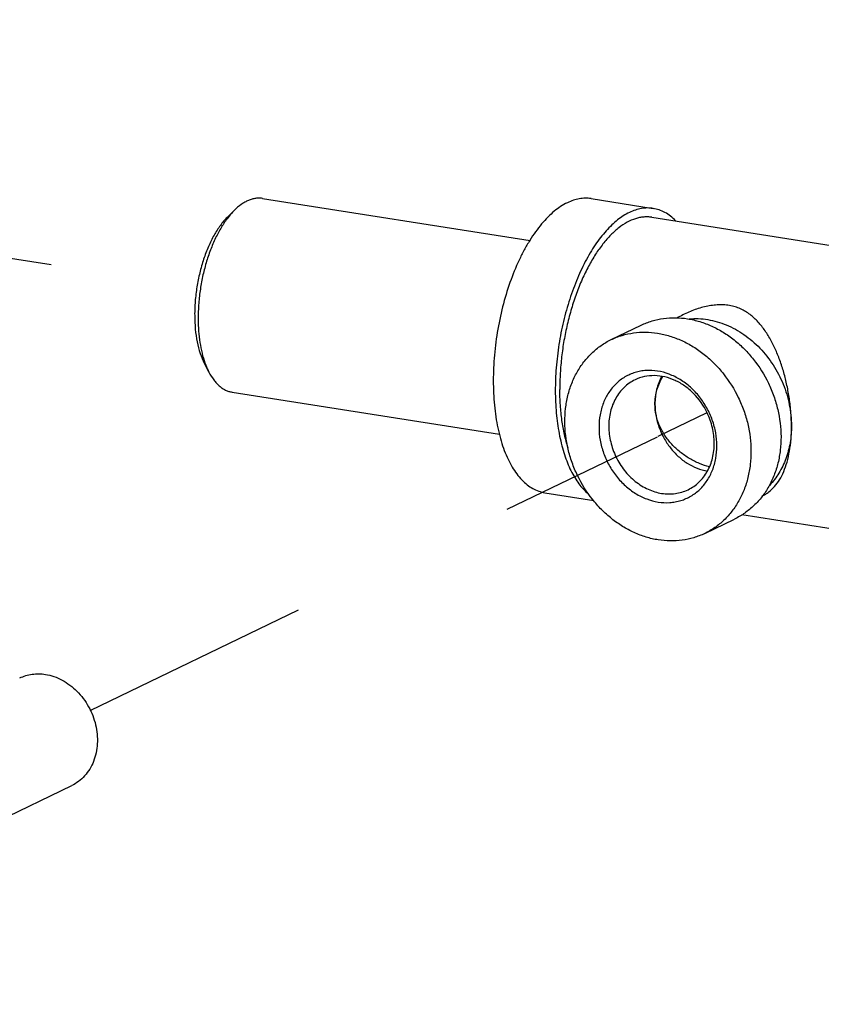
# Model space of a CAD drawing. Units: inches. Extents: x 108.9 to 126.5, y -1.2 to 14.8.
# Drawn here: x 119.1 to 119.9, y 3.4 to 4.4 of the extents above; entities that cross this region are included whole.
import ezdxf

# ---------------------------------------------------------------- set-up
doc = ezdxf.new("R2010")
doc.units = ezdxf.units.IN
doc.header["$LTSCALE"] = 2.42
doc.header["$MEASUREMENT"] = 0
doc.linetypes.add('DASHED', pattern=[0.2, 0.1, -0.1])
doc.layers.add('03_AXES', color=7, linetype='CONTINUOUS')
doc.layers.add('12_COMPONENTS', color=7, linetype='CONTINUOUS')

msp = doc.modelspace()

# ---------------------------------------------------------------- linework, layer by layer
at = {"layer": '03_AXES', "color": 4, "linetype": 'DASHED'}
for p, q in [((116.5001, 4.5457), (119.2821, 4.1082)), ((119.1705, 3.6659), (119.7637, 3.952))]:
    msp.add_line(p, q, dxfattribs=at)
at = {"layer": '12_COMPONENTS', "color": 7, "linetype": 'Continuous'}
for p, q in [((119.3507, 4.2012), (119.6304, 4.1572)), ((119.6942, 4.201), (119.7591, 4.1908)), ((119.3138, 4.1814), (119.3211, 4.1887)), ((119.7576, 4.1815), (120.0418, 4.1368)), ((119.7152, 4.0536), (119.7466, 4.0687)), ((119.2898, 4.0289), (119.2946, 4.0197)), ((119.3189, 3.9987), (119.5985, 3.9547)), ((119.8154, 3.977), (119.7641, 3.9522)), ((119.6458, 3.8935), (119.697, 3.8855)), ((119.813, 3.8509), (119.8443, 3.866)), ((119.8517, 3.8706), (119.9965, 3.8478)), ((118.6771, 3.3585), (119.1512, 3.5872))]:
    msp.add_line(p, q, dxfattribs=at)
for points, knots in [([(119.3507, 4.2012), (119.3495, 4.2014), (119.3471, 4.2016), (119.3434, 4.2013), (119.3397, 4.2005), (119.3359, 4.1992), (119.3321, 4.1973), (119.327, 4.194), (119.3234, 4.1909), (119.3211, 4.1887)], [0, 0, 0, 0, 0.108575, 0.219018, 0.333076, 0.452251, 0.577773, 0.710566, 1, 1, 1, 1]), ([(119.6942, 4.201), (119.6922, 4.2013), (119.6881, 4.2016), (119.6818, 4.201), (119.6755, 4.1994), (119.6715, 4.1977), (119.6694, 4.1967)], [0, 0, 0, 0, 0.238117, 0.481255, 0.734019, 1, 1, 1, 1]), ([(119.6694, 4.1967), (119.6645, 4.1944), (119.6574, 4.1896), (119.6488, 4.1817), (119.6423, 4.1745), (119.636, 4.1663), (119.6299, 4.1573), (119.6242, 4.1473), (119.6169, 4.1328), (119.6089, 4.1131), (119.6013, 4.0878), (119.5958, 4.0612), (119.5925, 4.0343), (119.5916, 4.0077), (119.5928, 3.9863), (119.595, 3.97), (119.5972, 3.9586), (119.6, 3.9478), (119.6033, 3.9378), (119.6072, 3.9287), (119.6115, 3.9205), (119.6163, 3.9132), (119.6215, 3.907), (119.6271, 3.9018), (119.633, 3.8978), (119.6393, 3.895), (119.6437, 3.8938), (119.6458, 3.8935)], [0, 0, 0, 0, 0.046925, 0.07299, 0.100843, 0.130476, 0.161823, 0.194784, 0.229225, 0.301863, 0.378246, 0.456636, 0.535183, 0.612032, 0.685418, 0.720325, 0.753803, 0.785709, 0.81593, 0.844391, 0.871059, 0.89596, 0.919182, 0.940895, 0.961357, 0.980916, 1, 1, 1, 1]), ([(119.7591, 4.1908), (119.7571, 4.1911), (119.753, 4.1914), (119.7467, 4.1908), (119.7404, 4.1892), (119.7363, 4.1875), (119.7343, 4.1865)], [0, 0, 0, 0, 0.238117, 0.481255, 0.734019, 1, 1, 1, 1]), ([(119.7826, 4.1779), (119.7809, 4.1796), (119.7774, 4.1828), (119.7716, 4.1866), (119.7654, 4.1894), (119.7612, 4.1904), (119.7591, 4.1908)], [0, 0, 0, 0, 0.267816, 0.520829, 0.763206, 1, 1, 1, 1]), ([(119.3138, 4.1814), (119.3112, 4.1788), (119.3062, 4.1728), (119.2997, 4.1626), (119.2939, 4.1507), (119.2889, 4.1375), (119.2849, 4.1234), (119.2819, 4.1087), (119.2801, 4.0938), (119.2797, 4.0839), (119.2798, 4.0789)], [0, 0, 0, 0, 0.099409, 0.209967, 0.330368, 0.458666, 0.592486, 0.72917, 0.865944, 1, 1, 1, 1]), ([(119.3145, 4.1811), (119.3121, 4.1779), (119.3075, 4.1711), (119.3014, 4.1598), (119.2961, 4.1472), (119.2915, 4.1337), (119.2879, 4.1194), (119.2853, 4.1047), (119.2837, 4.0899), (119.2834, 4.08), (119.2834, 4.0751)], [0, 0, 0, 0, 0.105637, 0.22025, 0.342454, 0.470512, 0.60245, 0.736127, 0.869386, 1, 1, 1, 1]), ([(119.3211, 4.1887), (119.3206, 4.1881), (119.3182, 4.1857), (119.3161, 4.1831), (119.3145, 4.1811)], [0, 0, 0, 0, 0.240848, 1, 1, 1, 1]), ([(119.7343, 4.1865), (119.7299, 4.1844), (119.7235, 4.1803), (119.7157, 4.1734), (119.7098, 4.1673), (119.704, 4.1603), (119.6984, 4.1526), (119.6931, 4.1442), (119.6862, 4.1318), (119.6784, 4.1148), (119.6706, 4.0929), (119.6643, 4.0697), (119.6599, 4.0456), (119.6572, 4.0213), (119.6565, 3.9974), (119.6577, 3.9745), (119.6604, 3.9563), (119.6635, 3.9428), (119.6662, 3.9334), (119.6694, 3.9247), (119.6729, 3.9167), (119.6769, 3.9094), (119.6825, 3.901), (119.6875, 3.8956), (119.6911, 3.8926)], [0, 0, 0, 0, 0.044793, 0.06942, 0.095586, 0.123303, 0.152535, 0.18322, 0.215269, 0.282984, 0.354627, 0.428926, 0.504483, 0.57985, 0.653584, 0.724316, 0.790814, 0.822161, 0.852094, 0.880538, 0.907446, 0.932803, 0.956635, 1, 1, 1, 1]), ([(119.7576, 4.1815), (119.7562, 4.1817), (119.7534, 4.182), (119.7492, 4.1819), (119.7449, 4.1812), (119.739, 4.1797), (119.7315, 4.1764), (119.7229, 4.1706), (119.7144, 4.163), (119.7063, 4.1536), (119.6985, 4.1426), (119.6913, 4.1302), (119.6846, 4.1165), (119.6787, 4.1017), (119.6735, 4.0859), (119.6692, 4.0695), (119.6657, 4.0527), (119.6633, 4.0356), (119.6618, 4.0186), (119.6615, 4.0073), (119.6615, 4.0016)], [0, 0, 0, 0, 0.018846, 0.037906, 0.057385, 0.077469, 0.120024, 0.166596, 0.217732, 0.27362, 0.334173, 0.399087, 0.467899, 0.540015, 0.614747, 0.691341, 0.768994, 0.84687, 0.924158, 1, 1, 1, 1]), ([(119.9037, 3.9636), (119.9037, 3.9682), (119.9033, 3.9776), (119.9017, 3.9917), (119.8992, 4.0056), (119.8959, 4.0191), (119.8917, 4.0319), (119.8868, 4.044), (119.8812, 4.0551), (119.8747, 4.0653), (119.8671, 4.0743), (119.8598, 4.0806), (119.8531, 4.0846), (119.8477, 4.087), (119.8419, 4.0888), (119.8357, 4.0898), (119.8293, 4.0901), (119.8227, 4.0897), (119.8161, 4.0887), (119.8072, 4.0866), (119.7963, 4.0826), (119.788, 4.0784), (119.784, 4.0761)], [0, 0, 0, 0, 0.066958, 0.135225, 0.203291, 0.270008, 0.334652, 0.396866, 0.456598, 0.51406, 0.569777, 0.624747, 0.652489, 0.68072, 0.709685, 0.739531, 0.770287, 0.801852, 0.834066, 0.866764, 0.933048, 1, 1, 1, 1]), ([(119.2798, 4.0789), (119.2798, 4.0741), (119.2802, 4.0648), (119.2821, 4.0515), (119.2852, 4.0395), (119.2882, 4.0322), (119.2898, 4.0289)], [0, 0, 0, 0, 0.279867, 0.542524, 0.783549, 1, 1, 1, 1]), ([(119.2834, 4.0751), (119.2834, 4.0709), (119.2837, 4.0627), (119.2851, 4.0507), (119.2872, 4.0396), (119.2893, 4.0325), (119.2905, 4.0292)], [0, 0, 0, 0, 0.271091, 0.529997, 0.773689, 1, 1, 1, 1]), ([(119.7466, 4.0687), (119.7502, 4.0704), (119.7579, 4.0734), (119.77, 4.076), (119.7826, 4.0768), (119.7931, 4.0759), (119.8016, 4.0742), (119.8101, 4.0719), (119.8206, 4.0679), (119.8326, 4.0615), (119.8441, 4.0534), (119.8547, 4.0438), (119.8675, 4.0294), (119.8779, 4.0127), (119.8855, 3.9946), (119.8909, 3.9761), (119.8927, 3.9616), (119.8928, 3.952)], [0, 0, 0, 0, 0.055617, 0.111653, 0.16849, 0.226442, 0.255928, 0.285767, 0.346513, 0.408732, 0.472341, 0.537174, 0.602988, 0.736148, 0.803009, 0.869517, 1, 1, 1, 1]), ([(119.7967, 4.0753), (119.7999, 4.0756), (119.8064, 4.0757), (119.8162, 4.0747), (119.826, 4.0725), (119.8391, 4.0679), (119.8547, 4.0593), (119.8713, 4.045), (119.8851, 4.0274), (119.8956, 4.0073), (119.9021, 3.9858), (119.9037, 3.9709), (119.9037, 3.9636)], [0, 0, 0, 0, 0.056111, 0.113196, 0.171411, 0.230844, 0.353232, 0.480052, 0.610013, 0.741314, 0.871945, 1, 1, 1, 1]), ([(119.7152, 4.0536), (119.7189, 4.0553), (119.7266, 4.0583), (119.7387, 4.0609), (119.7512, 4.0617), (119.7618, 4.0608), (119.7702, 4.0591), (119.7787, 4.0568), (119.7892, 4.0528), (119.8013, 4.0463), (119.8127, 4.0383), (119.8233, 4.0287), (119.8361, 4.0142), (119.8465, 3.9976), (119.8541, 3.9795), (119.8596, 3.961), (119.8614, 3.9465), (119.8614, 3.9369)], [0, 0, 0, 0, 0.055617, 0.111653, 0.16849, 0.226442, 0.255928, 0.285767, 0.346513, 0.408732, 0.472341, 0.537174, 0.602988, 0.736148, 0.803009, 0.869517, 1, 1, 1, 1]), ([(119.6668, 3.9675), (119.6668, 3.9722), (119.6673, 3.9815), (119.6697, 3.995), (119.6737, 4.0078), (119.6793, 4.0197), (119.6864, 4.0304), (119.6948, 4.0397), (119.7044, 4.0476), (119.7115, 4.0518), (119.7152, 4.0536)], [0, 0, 0, 0, 0.134685, 0.26647, 0.395091, 0.520632, 0.643328, 0.763653, 0.882273, 1, 1, 1, 1]), ([(119.2905, 4.0292), (119.2908, 4.0284), (119.292, 4.0252), (119.2934, 4.022), (119.2946, 4.0197)], [0, 0, 0, 0, 0.259466, 1, 1, 1, 1]), ([(119.2946, 4.0197), (119.296, 4.0169), (119.2985, 4.0128), (119.3024, 4.0081), (119.3054, 4.0052), (119.3086, 4.0027), (119.3119, 4.0008), (119.3153, 3.9994), (119.3177, 3.9989), (119.3189, 3.9987)], [0, 0, 0, 0, 0.289432, 0.422227, 0.547746, 0.666925, 0.78098, 0.891426, 1, 1, 1, 1]), ([(119.8257, 3.9425), (119.8257, 3.9471), (119.8249, 3.9562), (119.8213, 3.9696), (119.8165, 3.9802), (119.8116, 3.9882), (119.8076, 3.9938), (119.8031, 3.999), (119.7982, 4.0038), (119.793, 4.0081), (119.7857, 4.013), (119.7761, 4.0178), (119.764, 4.0211), (119.7538, 4.0216), (119.7459, 4.0207), (119.7402, 4.0193), (119.7348, 4.0173), (119.7296, 4.0146), (119.7247, 4.0114), (119.7187, 4.0062), (119.7136, 4), (119.7095, 3.993), (119.7061, 3.9854), (119.7032, 3.975), (119.7024, 3.9663), (119.7025, 3.9619)], [0, 0, 0, 0, 0.066396, 0.133862, 0.201898, 0.235938, 0.269819, 0.303431, 0.33668, 0.369501, 0.401834, 0.464774, 0.525439, 0.584084, 0.612856, 0.641368, 0.669731, 0.698057, 0.726467, 0.755089, 0.813266, 0.843042, 0.873313, 0.935464, 1, 1, 1, 1]), ([(119.8155, 3.977), (119.812, 3.9845), (119.8048, 3.9948), (119.7924, 4.0053), (119.7823, 4.0112), (119.7715, 4.0149), (119.7606, 4.0163), (119.75, 4.0153), (119.7433, 4.013), (119.7402, 4.0115)], [0, 0, 0, 0, 0.269887, 0.401522, 0.529112, 0.652249, 0.771049, 0.886461, 1, 1, 1, 1]), ([(119.7402, 4.0115), (119.7381, 4.0105), (119.734, 4.0081), (119.7286, 4.0036), (119.7238, 3.9983), (119.7184, 3.9901), (119.7138, 3.9782), (119.7127, 3.9679), (119.7127, 3.9627)], [0, 0, 0, 0, 0.117817, 0.236632, 0.357138, 0.479916, 0.733738, 1, 1, 1, 1]), ([(119.7681, 4.0152), (119.7669, 4.013), (119.7648, 4.0085), (119.7618, 3.9989), (119.761, 3.9912), (119.761, 3.986)], [0, 0, 0, 0, 0.241473, 0.488822, 1, 1, 1, 1]), ([(119.761, 3.986), (119.761, 3.9885), (119.7613, 3.9936), (119.7629, 4.0011), (119.7655, 4.0082), (119.7678, 4.0127), (119.7691, 4.0149)], [0, 0, 0, 0, 0.25107, 0.501373, 0.750951, 1, 1, 1, 1]), ([(119.6702, 3.9405), (119.6687, 3.945), (119.6662, 3.9545), (119.6636, 3.9694), (119.6619, 3.9852), (119.6615, 3.9961), (119.6615, 4.0016)], [0, 0, 0, 0, 0.228964, 0.47335, 0.731221, 1, 1, 1, 1]), ([(119.761, 3.986), (119.761, 3.982), (119.7618, 3.9738), (119.7649, 3.9619), (119.77, 3.9506), (119.7768, 3.9403), (119.7851, 3.9313), (119.7945, 3.9241), (119.8048, 3.9189), (119.8121, 3.9168), (119.8157, 3.9162)], [0, 0, 0, 0, 0.126116, 0.254641, 0.384184, 0.513238, 0.640351, 0.764304, 0.884278, 1, 1, 1, 1]), ([(119.818, 3.9205), (119.8144, 3.9214), (119.8072, 3.9238), (119.7969, 3.9291), (119.7871, 3.9358), (119.7784, 3.9439), (119.7711, 3.9532), (119.7655, 3.9634), (119.7619, 3.9745), (119.761, 3.9822), (119.761, 3.986)], [0, 0, 0, 0, 0.120158, 0.245241, 0.372535, 0.500158, 0.627028, 0.752644, 0.8769, 1, 1, 1, 1]), ([(119.823, 3.9454), (119.823, 3.9508), (119.8216, 3.9617), (119.8179, 3.9721), (119.8155, 3.977)], [0, 0, 0, 0, 0.494902, 1, 1, 1, 1]), ([(119.813, 3.8509), (119.8093, 3.8491), (119.8016, 3.8461), (119.7895, 3.8435), (119.777, 3.8428), (119.7664, 3.8437), (119.758, 3.8453), (119.7495, 3.8476), (119.739, 3.8516), (119.7269, 3.8581), (119.7155, 3.8662), (119.7049, 3.8757), (119.6921, 3.8902), (119.6817, 3.9069), (119.6741, 3.9249), (119.6686, 3.9435), (119.6668, 3.958), (119.6668, 3.9675)], [0, 0, 0, 0, 0.055617, 0.111653, 0.16849, 0.226442, 0.255928, 0.285767, 0.346513, 0.408732, 0.472341, 0.537174, 0.602988, 0.736148, 0.803009, 0.869517, 1, 1, 1, 1]), ([(119.7025, 3.9619), (119.7025, 3.9574), (119.7033, 3.9482), (119.7069, 3.9348), (119.7117, 3.9242), (119.7166, 3.9163), (119.7206, 3.9106), (119.7251, 3.9054), (119.73, 3.9006), (119.7352, 3.8964), (119.7425, 3.8914), (119.7521, 3.8866), (119.7642, 3.8834), (119.7744, 3.8828), (119.7822, 3.8838), (119.788, 3.8852), (119.7934, 3.8872), (119.7986, 3.8898), (119.8035, 3.8931), (119.8095, 3.8982), (119.8146, 3.9044), (119.8187, 3.9114), (119.8221, 3.919), (119.825, 3.9294), (119.8257, 3.9381), (119.8257, 3.9425)], [0, 0, 0, 0, 0.066396, 0.133862, 0.201898, 0.235938, 0.269819, 0.303431, 0.33668, 0.369501, 0.401834, 0.464774, 0.525439, 0.584084, 0.612856, 0.641368, 0.669731, 0.698057, 0.726467, 0.755089, 0.813266, 0.843042, 0.873313, 0.935464, 1, 1, 1, 1]), ([(119.7127, 3.9627), (119.7127, 3.9573), (119.7138, 3.9491), (119.7169, 3.9386), (119.7201, 3.9309), (119.7241, 3.9236), (119.7289, 3.9168), (119.7343, 3.9107), (119.7403, 3.9053), (119.7468, 3.9007), (119.7536, 3.897), (119.7607, 3.8943), (119.7679, 3.8926), (119.7752, 3.892), (119.7823, 3.8924), (119.7891, 3.8939), (119.7935, 3.8956), (119.7956, 3.8966)], [0, 0, 0, 0, 0.130457, 0.196957, 0.263808, 0.330652, 0.397147, 0.462959, 0.527773, 0.59137, 0.653591, 0.71432, 0.773585, 0.831543, 0.888382, 0.944388, 1, 1, 1, 1]), ([(119.8731, 3.8901), (119.8744, 3.8907), (119.8768, 3.892), (119.8813, 3.8951), (119.8864, 3.9), (119.8916, 3.9072), (119.8959, 3.9158), (119.8994, 3.9259), (119.9019, 3.9373), (119.9035, 3.95), (119.9038, 3.9589), (119.9037, 3.9636)], [0, 0, 0, 0, 0.04901, 0.097532, 0.195907, 0.300248, 0.41432, 0.540758, 0.680945, 0.834699, 1, 1, 1, 1]), ([(119.9037, 3.9636), (119.9038, 3.9576), (119.9028, 3.9459), (119.8984, 3.9291), (119.8912, 3.9139), (119.8845, 3.9051), (119.8808, 3.9012)], [0, 0, 0, 0, 0.262555, 0.516659, 0.762127, 1, 1, 1, 1]), ([(119.7956, 3.8966), (119.7976, 3.8976), (119.8017, 3.9), (119.8071, 3.9044), (119.8119, 3.9098), (119.8159, 3.9158), (119.8191, 3.9225), (119.8222, 3.9323), (119.823, 3.9401), (119.823, 3.9454)], [0, 0, 0, 0, 0.117824, 0.236436, 0.356773, 0.479582, 0.605233, 0.733918, 1, 1, 1, 1]), ([(119.8928, 3.952), (119.8928, 3.9474), (119.8923, 3.9381), (119.8899, 3.9246), (119.8858, 3.9118), (119.8802, 3.8999), (119.8732, 3.8892), (119.8647, 3.8798), (119.8551, 3.872), (119.848, 3.8678), (119.8443, 3.866)], [0, 0, 0, 0, 0.134685, 0.26647, 0.395091, 0.520632, 0.643328, 0.763653, 0.882273, 1, 1, 1, 1]), ([(119.8614, 3.9369), (119.8614, 3.9322), (119.8609, 3.923), (119.8585, 3.9095), (119.8545, 3.8966), (119.8489, 3.8848), (119.8418, 3.8741), (119.8334, 3.8647), (119.8238, 3.8568), (119.8167, 3.8527), (119.813, 3.8509)], [0, 0, 0, 0, 0.134685, 0.26647, 0.395091, 0.520632, 0.643328, 0.763653, 0.882273, 1, 1, 1, 1]), ([(119.0969, 3.6998), (119.0989, 3.7007), (119.1031, 3.7024), (119.1098, 3.7039), (119.1168, 3.7043), (119.1214, 3.7039), (119.1238, 3.7035)], [0, 0, 0, 0, 0.24559, 0.493085, 0.744276, 1, 1, 1, 1]), ([(119.1238, 3.7035), (119.1268, 3.703), (119.1328, 3.7015), (119.1414, 3.6978), (119.1495, 3.6925), (119.1595, 3.6838), (119.1676, 3.6729), (119.1734, 3.6606), (119.1774, 3.6477), (119.1787, 3.6344), (119.177, 3.6215), (119.1743, 3.6126), (119.1703, 3.6044), (119.165, 3.5973), (119.1586, 3.5914), (119.1537, 3.5884), (119.1512, 3.5872)], [0, 0, 0, 0, 0.059647, 0.121192, 0.184508, 0.249431, 0.382188, 0.449333, 0.516148, 0.646421, 0.709421, 0.770589, 0.829928, 0.887646, 0.944149, 1, 1, 1, 1])]:
    msp.add_open_spline(points, degree=3, knots=knots, dxfattribs=at)

doc.saveas('drawing.dxf')
